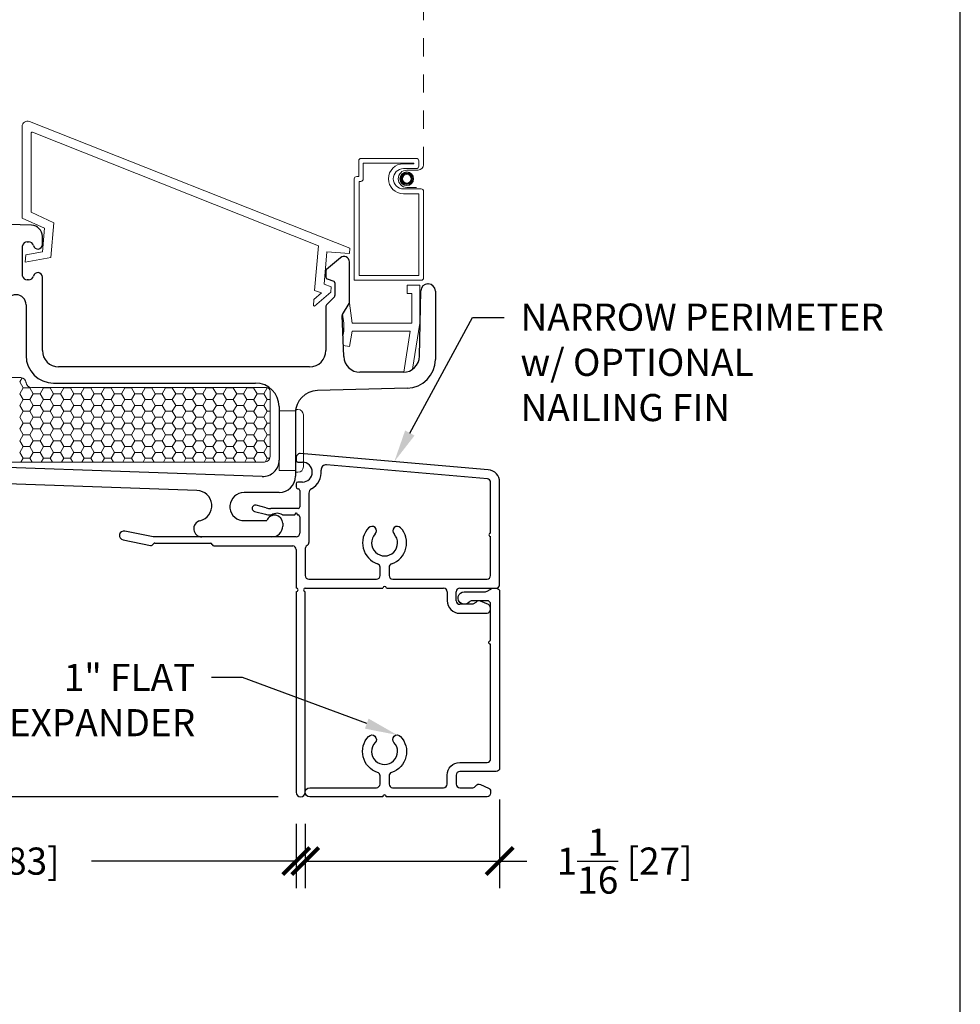
# Model space of a CAD drawing. Units: inches. Extents: x -498 to 909, y 157 to 829.
# Drawn here: x 460 to 465, y 289 to 294 of the extents above; entities that cross this region are included whole.
import ezdxf
from ezdxf import colors
from ezdxf.entities.mleader import LeaderData, LeaderLine
from ezdxf.math import Vec2, Vec3

# ---------------------------------------------------------------- set-up
doc = ezdxf.new("R2010")
doc.units = ezdxf.units.IN
doc.header["$MEASUREMENT"] = 0
doc.linetypes.add('DOT2', pattern=[0.125, 0, -0.125])
doc.layers.get('Defpoints').update_dxf_attribs({"true_color": 0x737373})
for name, color, linetype, lineweight in [('1', 2, 'Continuous', 9), ('3', 3, 'Continuous', 18), ('4', 4, 'Continuous', 25), ('5', 5, 'Continuous', 30)]:
    doc.layers.add(name, color=color, linetype=linetype, lineweight=lineweight)
doc.layers.add('BrickMold', color=1, linetype='Continuous')
doc.layers.add('Dimensions', color=7, linetype='Continuous')
doc.styles.add('ROMANS', font='romans.shx')
doc.styles.get("Standard").update_dxf_attribs({"font": 'arial.ttf'})
doc.dimstyles.new('SMALL + METRIC', dxfattribs={"dimtxt": 0.15, "dimasz": 0.15, "dimexe": 0.15, "dimexo": 0.175, "dimgap": 0.07, "dimtad": 0, "dimdec": 4, "dimzin": 0, "dimdsep": 46, "dimlunit": 5, "dimtxsty": 'ROMANS', "dimblk": 'ARCHTICK', "dimcen": 0.07, "dimclrd": 256, "dimclre": 256, "dimclrt": 256, "dimadec": 0, "dimazin": 0, "dimtfac": 1, "dimtdec": 4, "dimtofl": 0, "dimtmove": 0, "dimatfit": 3, "dimldrblk": 'CLOSEDBLANK', "dimfxl": 1, "dimtfillclr": 3, "dimtolj": 1, "dimtzin": 0, "dimarcsym": 0})

# ---------------------------------------------------------------- blocks, each defined once
blk = doc.blocks.new('_ArchTick')
at = {"color": 0, "linetype": 'ByBlock', "const_width": 0.15}
blk.add_lwpolyline([(-0.5, -0.5), (0.5, 0.5)], dxfattribs=at)
blk = doc.blocks.new('*D18')
at = {"layer": 'Defpoints', "color": 0, "transparency": 16777216}
for p in [(462.6159, 289.8177), (461.5412, 289.6831), (461.5412, 289.3029)]:
    blk.add_point(p, dxfattribs=at)
at = {"layer": 'Dimensions', "lineweight": -2, "transparency": 16777216}
for p, q in [((462.6159, 289.6427), (462.6159, 289.1529)), ((461.5412, 289.5081), (461.5412, 289.1529)), ((461.5412, 289.3029), (462.6159, 289.3029)), ((462.6159, 289.3029), (462.7659, 289.3029))]:
    blk.add_line(p, q, dxfattribs=at)
at = {"layer": 'Dimensions', "lineweight": -2, "transparency": 16777216, "xscale": 0.15, "yscale": 0.15, "zscale": 0.15, "rotation": 180}
blk.add_blockref('_ArchTick', (461.5412, 289.3029), dxfattribs=at)
at = {"layer": 'Dimensions', "lineweight": -2, "transparency": 16777216, "xscale": 0.15, "yscale": 0.15, "zscale": 0.15}
blk.add_blockref('_ArchTick', (462.6159, 289.3029), dxfattribs=at)
at = {"layer": 'Dimensions', "transparency": 16777216, "insert": (463.3073, 289.3029), "char_height": 0.15, "attachment_point": 5, "style": 'ROMANS'}
blk.add_mtext('\\A1;1{\\H1x;\\S1/16;} [27]', dxfattribs=at)
blk = doc.blocks.new('_ClosedBlank')
at = {"color": 0, "linetype": 'ByBlock', "lineweight": -2}
for p, q in [((-1, 0.167), (0, 0)), ((-1, 0.167), (-1, -0.167)), ((0, 0), (-1, -0.167))]:
    blk.add_line(p, q, dxfattribs=at)
blk = doc.blocks.new('*D98')
at = {"layer": 'Defpoints', "color": 0, "transparency": 16777216}
for p in [(458.2364, 291.4305), (461.4911, 289.6831), (461.4911, 289.3029)]:
    blk.add_point(p, dxfattribs=at)
at = {"layer": 'Dimensions', "lineweight": -2, "transparency": 16777216}
for p, q in [((458.2364, 291.2555), (458.2364, 289.1529)), ((461.4911, 289.5081), (461.4911, 289.1529)), ((458.2364, 289.3029), (459.3687, 289.3029)), ((461.4911, 289.3029), (460.3587, 289.3029))]:
    blk.add_line(p, q, dxfattribs=at)
at = {"layer": 'Dimensions', "lineweight": -2, "transparency": 16777216, "xscale": 0.15, "yscale": 0.15, "zscale": 0.15, "rotation": 180}
blk.add_blockref('_ArchTick', (458.2364, 289.3029), dxfattribs=at)
at = {"layer": 'Dimensions', "lineweight": -2, "transparency": 16777216, "xscale": 0.15, "yscale": 0.15, "zscale": 0.15}
blk.add_blockref('_ArchTick', (461.4911, 289.3029), dxfattribs=at)
at = {"layer": 'Dimensions', "transparency": 16777216, "insert": (459.8637, 289.3029), "char_height": 0.15, "attachment_point": 5, "style": 'ROMANS'}
blk.add_mtext('\\A1;3{\\H1x;\\S1/4;} [83]', dxfattribs=at)
blk = doc.blocks.new('*D278')
at = {"layer": 'Defpoints', "color": 0, "transparency": 16777216}
for p in [(458.4021, 291.0955), (457.7715, 289.6587), (461.5656, 289.6587)]:
    blk.add_point(p, dxfattribs=at)
at = {"layer": 'Dimensions', "lineweight": -2, "transparency": 16777216}
for p, q in [((458.2271, 291.0955), (457.6215, 291.0955)), ((457.7715, 291.0955), (457.7715, 290.9185)), ((457.7715, 289.6587), (457.7715, 289.8357)), ((461.3906, 289.6587), (457.6215, 289.6587))]:
    blk.add_line(p, q, dxfattribs=at)
at = {"layer": 'Dimensions', "lineweight": -2, "transparency": 16777216, "xscale": 0.15, "yscale": 0.15, "zscale": 0.15}
for p, rotation in [((457.7715, 291.0955), 90), ((457.7715, 289.6587), 270)]:
    blk.add_blockref('_ArchTick', p, dxfattribs=dict(at, rotation=rotation))
at = {"layer": 'Dimensions', "transparency": 16777216, "insert": (457.7715, 290.3771), "char_height": 0.15, "attachment_point": 5, "rotation": 90, "style": 'ROMANS'}
blk.add_mtext('\\A1;1{\\H1x;\\S7/16;} [36]', dxfattribs=at)

msp = doc.modelspace()

# ---------------------------------------------------------------- linework, layer by layer
at = {"layer": '1', "color": 5, "linetype": 'DOT2', "ltscale": 0.25}
msp.add_line((462.1956, 293.15182), (462.1956, 296.14475), dxfattribs=at)
at = {"layer": '1', "color": 4}
for p, q in [((459.97551, 293.364), (459.97551, 292.85807)), ((461.78794, 292.69146), (460.01654, 293.3919)), ((460.02551, 292.89008), (460.02551, 293.32775)), ((460.03236, 293.33239), (461.61337, 292.70393)), ((461.83696, 293.17406), (461.83696, 293.08777)), ((462.1552, 293.18753), (461.85042, 293.18753)), ((462.14173, 293.16059), (461.8619, 293.16059)), ((461.8619, 293.16059), (461.8619, 293.0743)), ((462.08403, 293.15835), (462.14173, 293.15835)), ((462.14173, 293.15835), (462.14173, 293.16059)), ((462.16867, 293.14488), (462.16867, 293.17406)), ((461.83696, 293.08777), (461.82548, 293.08777)), ((462.08403, 293.13141), (462.1552, 293.13141)), ((462.10244, 293.12277), (462.16499, 293.12277)), ((461.81202, 293.0743), (461.81202, 292.51413)), ((461.84843, 293.06083), (461.83895, 293.06083)), ((461.83895, 293.06083), (461.83895, 292.54107)), ((462.15682, 293.02782), (462.10244, 293.02782)), ((462.18213, 293.01918), (462.08403, 293.01918)), ((462.16867, 292.99224), (462.08403, 292.99224)), ((462.16867, 292.54107), (462.16867, 292.99224)), ((462.1956, 292.5276), (462.1956, 293.00571)), ((460.15098, 292.83226), (460.02551, 292.89008)), ((459.97551, 292.85807), (460.09825, 292.8015)), ((460.13502, 292.6399), (460.15098, 292.83226)), ((460.09825, 292.8015), (460.08751, 292.67195)), ((461.61337, 292.70393), (461.59301, 292.4584)), ((459.99582, 292.65535), (459.9924, 292.61408)), ((460.08751, 292.67195), (459.99582, 292.65535)), ((461.64601, 292.49251), (461.66089, 292.67189)), ((461.66089, 292.67189), (461.78546, 292.66156)), ((461.78546, 292.66156), (461.78794, 292.69146)), ((459.9924, 292.61408), (460.13502, 292.6399)), ((461.83895, 292.54107), (462.16867, 292.54107)), ((461.68499, 292.47852), (461.64601, 292.49251)), ((461.81202, 292.51413), (462.18213, 292.51413)), ((462.10447, 292.44168), (462.10447, 292.48668)), ((462.10447, 292.48668), (462.17447, 292.48668)), ((462.17447, 292.48668), (462.17447, 292.27768)), ((461.63138, 292.44464), (461.58888, 292.40865)), ((461.59155, 292.37159), (461.68251, 292.44862)), ((461.59301, 292.4584), (461.63138, 292.44464)), ((461.68251, 292.44862), (461.68499, 292.47852)), ((462.12947, 292.44168), (462.10447, 292.44168)), ((462.12947, 292.27768), (462.12947, 292.44168)), ((461.58888, 292.40865), (461.58585, 292.37207)), ((461.58585, 292.37207), (461.59155, 292.37159)), ((461.78493, 292.38792), (461.79986, 292.27768)), ((461.75447, 292.27768), (461.74781, 292.32686)), ((461.75447, 292.23268), (461.75447, 292.27768)), ((461.79986, 292.27768), (462.12947, 292.27768)), ((462.17447, 292.27768), (462.13439, 292.02216)), ((461.74963, 292.20522), (461.75447, 292.23268)), ((461.80017, 292.23268), (461.78518, 292.14768)), ((462.12186, 292.23268), (461.80017, 292.23268)), ((462.08624, 292.00557), (462.12186, 292.23268)), ((461.78518, 292.14768), (461.75149, 292.15362))]:
    msp.add_line(p, q, dxfattribs=at)
at = {"layer": '1'}
for p, q in [((459.27755, 291.97587), (459.96737, 291.97587)), ((459.99737, 291.94587), (459.99737, 291.95045)), ((460.02737, 291.92045), (461.32654, 291.92045)), ((461.34654, 291.90045), (461.34654, 291.53919)), ((461.31654, 291.50919), (459.84143, 291.50919))]:
    msp.add_line(p, q, dxfattribs=at)
at = {"layer": '1', "color": 2, "linetype": 'Continuous'}
for p, q in [((459.96197, 291.95198), (459.98072, 291.91951)), ((459.97525, 291.97482), (459.96204, 291.95194)), ((459.96197, 291.88703), (459.98072, 291.85456)), ((459.98079, 291.91946), (459.96204, 291.88699)), ((460.01821, 291.91942), (459.98071, 291.91942)), ((460.01822, 291.91951), (460.03697, 291.88703)), ((460.01947, 291.92151), (460.01829, 291.91946)), ((460.03704, 291.88699), (460.01829, 291.85451)), ((460.07446, 291.88695), (460.03696, 291.88695)), ((460.07447, 291.88703), (460.09322, 291.85456)), ((460.09329, 291.91946), (460.07454, 291.88699)), ((460.09267, 291.92045), (460.09322, 291.91951)), ((460.13071, 291.91942), (460.09321, 291.91942)), ((460.13072, 291.91951), (460.14947, 291.88703)), ((460.13136, 291.92045), (460.13079, 291.91946)), ((460.14954, 291.88699), (460.13079, 291.85451)), ((460.18696, 291.88695), (460.14946, 291.88695)), ((460.18697, 291.88703), (460.20572, 291.85456)), ((460.20579, 291.91946), (460.18704, 291.88699)), ((460.20517, 291.92045), (460.20572, 291.91951)), ((460.24321, 291.91942), (460.20571, 291.91942)), ((460.24322, 291.91951), (460.26197, 291.88703)), ((460.24386, 291.92045), (460.24329, 291.91946)), ((460.26204, 291.88699), (460.24329, 291.85451)), ((460.29946, 291.88695), (460.26196, 291.88695)), ((460.29947, 291.88703), (460.31822, 291.85456)), ((460.31829, 291.91946), (460.29954, 291.88699)), ((460.31767, 291.92045), (460.31822, 291.91951)), ((460.35571, 291.91942), (460.31821, 291.91942)), ((460.35572, 291.91951), (460.37447, 291.88703)), ((460.35636, 291.92045), (460.35579, 291.91946)), ((460.37454, 291.88699), (460.35579, 291.85451)), ((460.41196, 291.88695), (460.37446, 291.88695)), ((460.41197, 291.88703), (460.43072, 291.85456)), ((460.43079, 291.91946), (460.41204, 291.88699)), ((460.43017, 291.92045), (460.43072, 291.91951)), ((460.46821, 291.91942), (460.43071, 291.91942)), ((460.46822, 291.91951), (460.48697, 291.88703)), ((460.46886, 291.92045), (460.46829, 291.91946)), ((460.48704, 291.88699), (460.46829, 291.85451)), ((460.52446, 291.88695), (460.48696, 291.88695)), ((460.52447, 291.88703), (460.54322, 291.85456)), ((460.54329, 291.91946), (460.52454, 291.88699)), ((460.54267, 291.92045), (460.54322, 291.91951)), ((460.58071, 291.91942), (460.54321, 291.91942)), ((460.58072, 291.91951), (460.59947, 291.88703)), ((460.58136, 291.92045), (460.58079, 291.91946)), ((460.59954, 291.88699), (460.58079, 291.85451)), ((460.63696, 291.88695), (460.59946, 291.88695)), ((460.63697, 291.88703), (460.65572, 291.85456)), ((460.65579, 291.91946), (460.63704, 291.88699)), ((460.65517, 291.92045), (460.65572, 291.91951)), ((460.69321, 291.91942), (460.65571, 291.91942)), ((460.69322, 291.91951), (460.71197, 291.88703)), ((460.69386, 291.92045), (460.69329, 291.91946)), ((460.71204, 291.88699), (460.69329, 291.85451)), ((460.74946, 291.88695), (460.71196, 291.88695)), ((460.74947, 291.88703), (460.76822, 291.85456)), ((460.76829, 291.91946), (460.74954, 291.88699)), ((460.76767, 291.92045), (460.76822, 291.91951)), ((460.80571, 291.91942), (460.76821, 291.91942)), ((460.80572, 291.91951), (460.82447, 291.88703)), ((460.80636, 291.92045), (460.80579, 291.91946)), ((460.82454, 291.88699), (460.80579, 291.85451)), ((460.86196, 291.88695), (460.82446, 291.88695)), ((460.86197, 291.88703), (460.88072, 291.85456)), ((460.88079, 291.91946), (460.86204, 291.88699)), ((460.88017, 291.92045), (460.88072, 291.91951)), ((460.91821, 291.91942), (460.88071, 291.91942)), ((460.91822, 291.91951), (460.93697, 291.88703)), ((460.91886, 291.92045), (460.91829, 291.91946)), ((460.93704, 291.88699), (460.91829, 291.85451)), ((460.97446, 291.88695), (460.93696, 291.88695)), ((460.97447, 291.88703), (460.99322, 291.85456)), ((460.99329, 291.91946), (460.97454, 291.88699)), ((460.99267, 291.92045), (460.99322, 291.91951)), ((461.03071, 291.91942), (460.99321, 291.91942)), ((461.03072, 291.91951), (461.04947, 291.88703)), ((461.03136, 291.92045), (461.03079, 291.91946)), ((461.04954, 291.88699), (461.03079, 291.85451)), ((461.08696, 291.88695), (461.04946, 291.88695)), ((461.08697, 291.88703), (461.10572, 291.85456)), ((461.10579, 291.91946), (461.08704, 291.88699)), ((461.10517, 291.92045), (461.10572, 291.91951)), ((461.14321, 291.91942), (461.10571, 291.91942)), ((461.14322, 291.91951), (461.16197, 291.88703)), ((461.14386, 291.92045), (461.14329, 291.91946)), ((461.16204, 291.88699), (461.14329, 291.85451)), ((461.19946, 291.88695), (461.16196, 291.88695)), ((461.19947, 291.88703), (461.21822, 291.85456)), ((461.21829, 291.91946), (461.19954, 291.88699)), ((461.21767, 291.92045), (461.21822, 291.91951)), ((461.25571, 291.91942), (461.21821, 291.91942)), ((461.25572, 291.91951), (461.27447, 291.88703)), ((461.25636, 291.92045), (461.25579, 291.91946)), ((461.27454, 291.88699), (461.25579, 291.85451)), ((461.31196, 291.88695), (461.27446, 291.88695)), ((461.31197, 291.88703), (461.33072, 291.85456)), ((461.33079, 291.91946), (461.31204, 291.88699)), ((461.33039, 291.92007), (461.33072, 291.91951)), ((461.33286, 291.91942), (461.33071, 291.91942)), ((459.98079, 291.85451), (459.96204, 291.82203)), ((460.01821, 291.85447), (459.98071, 291.85447)), ((460.01822, 291.85456), (460.03697, 291.82208)), ((460.09329, 291.85451), (460.07454, 291.82203)), ((460.13071, 291.85447), (460.09321, 291.85447)), ((460.13072, 291.85456), (460.14947, 291.82208)), ((460.20579, 291.85451), (460.18704, 291.82203)), ((460.24321, 291.85447), (460.20571, 291.85447)), ((460.24322, 291.85456), (460.26197, 291.82208)), ((460.31829, 291.85451), (460.29954, 291.82203)), ((460.35571, 291.85447), (460.31821, 291.85447)), ((460.35572, 291.85456), (460.37447, 291.82208)), ((460.43079, 291.85451), (460.41204, 291.82203)), ((460.46821, 291.85447), (460.43071, 291.85447)), ((460.46822, 291.85456), (460.48697, 291.82208)), ((460.54329, 291.85451), (460.52454, 291.82203)), ((460.58071, 291.85447), (460.54321, 291.85447)), ((460.58072, 291.85456), (460.59947, 291.82208)), ((460.65579, 291.85451), (460.63704, 291.82203)), ((460.69321, 291.85447), (460.65571, 291.85447)), ((460.69322, 291.85456), (460.71197, 291.82208)), ((460.76829, 291.85451), (460.74954, 291.82203)), ((460.80571, 291.85447), (460.76821, 291.85447)), ((460.80572, 291.85456), (460.82447, 291.82208)), ((460.88079, 291.85451), (460.86204, 291.82203)), ((460.91821, 291.85447), (460.88071, 291.85447)), ((460.91822, 291.85456), (460.93697, 291.82208)), ((460.99329, 291.85451), (460.97454, 291.82203)), ((461.03071, 291.85447), (460.99321, 291.85447)), ((461.03072, 291.85456), (461.04947, 291.82208)), ((461.10579, 291.85451), (461.08704, 291.82203)), ((461.14321, 291.85447), (461.10571, 291.85447)), ((461.14322, 291.85456), (461.16197, 291.82208)), ((461.21829, 291.85451), (461.19954, 291.82203)), ((461.25571, 291.85447), (461.21821, 291.85447)), ((461.25572, 291.85456), (461.27447, 291.82208)), ((461.33079, 291.85451), (461.31204, 291.82203)), ((461.34654, 291.85447), (461.33071, 291.85447)), ((459.96197, 291.82208), (459.98072, 291.7896)), ((459.98079, 291.78956), (459.96204, 291.75708)), ((460.01821, 291.78952), (459.98071, 291.78952)), ((460.01822, 291.7896), (460.03697, 291.75713)), ((460.03704, 291.82203), (460.01829, 291.78956)), ((460.07446, 291.822), (460.03696, 291.822)), ((460.07447, 291.82208), (460.09322, 291.7896)), ((460.09329, 291.78956), (460.07454, 291.75708)), ((460.13071, 291.78952), (460.09321, 291.78952)), ((460.13072, 291.7896), (460.14947, 291.75713)), ((460.14954, 291.82203), (460.13079, 291.78956)), ((460.18696, 291.822), (460.14946, 291.822)), ((460.18697, 291.82208), (460.20572, 291.7896)), ((460.20579, 291.78956), (460.18704, 291.75708)), ((460.24321, 291.78952), (460.20571, 291.78952)), ((460.24322, 291.7896), (460.26197, 291.75713)), ((460.26204, 291.82203), (460.24329, 291.78956)), ((460.29946, 291.822), (460.26196, 291.822)), ((460.29947, 291.82208), (460.31822, 291.7896)), ((460.31829, 291.78956), (460.29954, 291.75708)), ((460.35571, 291.78952), (460.31821, 291.78952)), ((460.35572, 291.7896), (460.37447, 291.75713)), ((460.37454, 291.82203), (460.35579, 291.78956)), ((460.41196, 291.822), (460.37446, 291.822)), ((460.41197, 291.82208), (460.43072, 291.7896)), ((460.43079, 291.78956), (460.41204, 291.75708)), ((460.46821, 291.78952), (460.43071, 291.78952)), ((460.46822, 291.7896), (460.48697, 291.75713)), ((460.48704, 291.82203), (460.46829, 291.78956)), ((460.52446, 291.822), (460.48696, 291.822)), ((460.52447, 291.82208), (460.54322, 291.7896)), ((460.54329, 291.78956), (460.52454, 291.75708)), ((460.58071, 291.78952), (460.54321, 291.78952)), ((460.58072, 291.7896), (460.59947, 291.75713)), ((460.59954, 291.82203), (460.58079, 291.78956)), ((460.63696, 291.822), (460.59946, 291.822)), ((460.63697, 291.82208), (460.65572, 291.7896)), ((460.65579, 291.78956), (460.63704, 291.75708)), ((460.69321, 291.78952), (460.65571, 291.78952)), ((460.69322, 291.7896), (460.71197, 291.75713)), ((460.71204, 291.82203), (460.69329, 291.78956)), ((460.74946, 291.822), (460.71196, 291.822)), ((460.74947, 291.82208), (460.76822, 291.7896)), ((460.76829, 291.78956), (460.74954, 291.75708)), ((460.80571, 291.78952), (460.76821, 291.78952)), ((460.80572, 291.7896), (460.82447, 291.75713)), ((460.82454, 291.82203), (460.80579, 291.78956)), ((460.86196, 291.822), (460.82446, 291.822)), ((460.86197, 291.82208), (460.88072, 291.7896)), ((460.88079, 291.78956), (460.86204, 291.75708)), ((460.91821, 291.78952), (460.88071, 291.78952)), ((460.91822, 291.7896), (460.93697, 291.75713)), ((460.93704, 291.82203), (460.91829, 291.78956)), ((460.97446, 291.822), (460.93696, 291.822)), ((460.97447, 291.82208), (460.99322, 291.7896)), ((460.99329, 291.78956), (460.97454, 291.75708)), ((461.03071, 291.78952), (460.99321, 291.78952)), ((461.03072, 291.7896), (461.04947, 291.75713)), ((461.04954, 291.82203), (461.03079, 291.78956)), ((461.08696, 291.822), (461.04946, 291.822)), ((461.08697, 291.82208), (461.10572, 291.7896)), ((461.10579, 291.78956), (461.08704, 291.75708)), ((461.14321, 291.78952), (461.10571, 291.78952)), ((461.14322, 291.7896), (461.16197, 291.75713)), ((461.16204, 291.82203), (461.14329, 291.78956)), ((461.19946, 291.822), (461.16196, 291.822)), ((461.19947, 291.82208), (461.21822, 291.7896)), ((461.21829, 291.78956), (461.19954, 291.75708)), ((461.25571, 291.78952), (461.21821, 291.78952)), ((461.25572, 291.7896), (461.27447, 291.75713)), ((461.27454, 291.82203), (461.25579, 291.78956)), ((461.31196, 291.822), (461.27446, 291.822)), ((461.31197, 291.82208), (461.33072, 291.7896)), ((461.33079, 291.78956), (461.31204, 291.75708)), ((461.34654, 291.78952), (461.33071, 291.78952)), ((459.96197, 291.75713), (459.98072, 291.72465)), ((459.98079, 291.72461), (459.96204, 291.69213)), ((460.01821, 291.72457), (459.98071, 291.72457)), ((460.01822, 291.72465), (460.03697, 291.69218)), ((460.03704, 291.75708), (460.01829, 291.72461)), ((460.07446, 291.75704), (460.03696, 291.75704)), ((460.07447, 291.75713), (460.09322, 291.72465)), ((460.09329, 291.72461), (460.07454, 291.69213)), ((460.13071, 291.72457), (460.09321, 291.72457)), ((460.13072, 291.72465), (460.14947, 291.69218)), ((460.14954, 291.75708), (460.13079, 291.72461)), ((460.18696, 291.75704), (460.14946, 291.75704)), ((460.18697, 291.75713), (460.20572, 291.72465)), ((460.20579, 291.72461), (460.18704, 291.69213)), ((460.24321, 291.72457), (460.20571, 291.72457)), ((460.24322, 291.72465), (460.26197, 291.69218)), ((460.26204, 291.75708), (460.24329, 291.72461)), ((460.29946, 291.75704), (460.26196, 291.75704)), ((460.29947, 291.75713), (460.31822, 291.72465)), ((460.31829, 291.72461), (460.29954, 291.69213)), ((460.35571, 291.72457), (460.31821, 291.72457)), ((460.35572, 291.72465), (460.37447, 291.69218)), ((460.37454, 291.75708), (460.35579, 291.72461)), ((460.41196, 291.75704), (460.37446, 291.75704)), ((460.41197, 291.75713), (460.43072, 291.72465)), ((460.43079, 291.72461), (460.41204, 291.69213)), ((460.46821, 291.72457), (460.43071, 291.72457)), ((460.46822, 291.72465), (460.48697, 291.69218)), ((460.48704, 291.75708), (460.46829, 291.72461)), ((460.52446, 291.75704), (460.48696, 291.75704)), ((460.52447, 291.75713), (460.54322, 291.72465)), ((460.54329, 291.72461), (460.52454, 291.69213)), ((460.58071, 291.72457), (460.54321, 291.72457)), ((460.58072, 291.72465), (460.59947, 291.69218)), ((460.59954, 291.75708), (460.58079, 291.72461)), ((460.63696, 291.75704), (460.59946, 291.75704)), ((460.63697, 291.75713), (460.65572, 291.72465)), ((460.65579, 291.72461), (460.63704, 291.69213)), ((460.69321, 291.72457), (460.65571, 291.72457)), ((460.69322, 291.72465), (460.71197, 291.69218)), ((460.71204, 291.75708), (460.69329, 291.72461)), ((460.74946, 291.75704), (460.71196, 291.75704)), ((460.74947, 291.75713), (460.76822, 291.72465)), ((460.76829, 291.72461), (460.74954, 291.69213)), ((460.80571, 291.72457), (460.76821, 291.72457)), ((460.80572, 291.72465), (460.82447, 291.69218)), ((460.82454, 291.75708), (460.80579, 291.72461)), ((460.86196, 291.75704), (460.82446, 291.75704)), ((460.86197, 291.75713), (460.88072, 291.72465)), ((460.88079, 291.72461), (460.86204, 291.69213)), ((460.91821, 291.72457), (460.88071, 291.72457)), ((460.91822, 291.72465), (460.93697, 291.69218)), ((460.93704, 291.75708), (460.91829, 291.72461)), ((460.97446, 291.75704), (460.93696, 291.75704)), ((460.97447, 291.75713), (460.99322, 291.72465)), ((460.99329, 291.72461), (460.97454, 291.69213)), ((461.03071, 291.72457), (460.99321, 291.72457)), ((461.03072, 291.72465), (461.04947, 291.69218)), ((461.04954, 291.75708), (461.03079, 291.72461)), ((461.08696, 291.75704), (461.04946, 291.75704)), ((461.08697, 291.75713), (461.10572, 291.72465)), ((461.10579, 291.72461), (461.08704, 291.69213)), ((461.14321, 291.72457), (461.10571, 291.72457)), ((461.14322, 291.72465), (461.16197, 291.69218)), ((461.16204, 291.75708), (461.14329, 291.72461)), ((461.19946, 291.75704), (461.16196, 291.75704)), ((461.19947, 291.75713), (461.21822, 291.72465)), ((461.21829, 291.72461), (461.19954, 291.69213)), ((461.25571, 291.72457), (461.21821, 291.72457)), ((461.25572, 291.72465), (461.27447, 291.69218)), ((461.27454, 291.75708), (461.25579, 291.72461)), ((461.31196, 291.75704), (461.27446, 291.75704)), ((461.31197, 291.75713), (461.33072, 291.72465)), ((461.33079, 291.72461), (461.31204, 291.69213)), ((461.34654, 291.72457), (461.33071, 291.72457)), ((459.96197, 291.69218), (459.98072, 291.6597)), ((460.03704, 291.69213), (460.01829, 291.65966)), ((460.07446, 291.69209), (460.03696, 291.69209)), ((460.07447, 291.69218), (460.09322, 291.6597)), ((460.14954, 291.69213), (460.13079, 291.65966)), ((460.18696, 291.69209), (460.14946, 291.69209)), ((460.18697, 291.69218), (460.20572, 291.6597)), ((460.26204, 291.69213), (460.24329, 291.65966)), ((460.29946, 291.69209), (460.26196, 291.69209)), ((460.29947, 291.69218), (460.31822, 291.6597)), ((460.37454, 291.69213), (460.35579, 291.65966)), ((460.41196, 291.69209), (460.37446, 291.69209)), ((460.41197, 291.69218), (460.43072, 291.6597)), ((460.48704, 291.69213), (460.46829, 291.65966)), ((460.52446, 291.69209), (460.48696, 291.69209)), ((460.52447, 291.69218), (460.54322, 291.6597)), ((460.59954, 291.69213), (460.58079, 291.65966)), ((460.63696, 291.69209), (460.59946, 291.69209)), ((460.63697, 291.69218), (460.65572, 291.6597)), ((460.71204, 291.69213), (460.69329, 291.65966)), ((460.74946, 291.69209), (460.71196, 291.69209)), ((460.74947, 291.69218), (460.76822, 291.6597)), ((460.82454, 291.69213), (460.80579, 291.65966)), ((460.86196, 291.69209), (460.82446, 291.69209)), ((460.86197, 291.69218), (460.88072, 291.6597)), ((460.93704, 291.69213), (460.91829, 291.65966)), ((460.97446, 291.69209), (460.93696, 291.69209)), ((460.97447, 291.69218), (460.99322, 291.6597)), ((461.04954, 291.69213), (461.03079, 291.65966)), ((461.08696, 291.69209), (461.04946, 291.69209)), ((461.08697, 291.69218), (461.10572, 291.6597)), ((461.16204, 291.69213), (461.14329, 291.65966)), ((461.19946, 291.69209), (461.16196, 291.69209)), ((461.19947, 291.69218), (461.21822, 291.6597)), ((461.27454, 291.69213), (461.25579, 291.65966)), ((461.31196, 291.69209), (461.27446, 291.69209)), ((461.31197, 291.69218), (461.33072, 291.6597)), ((459.96197, 291.62722), (459.98072, 291.59475)), ((459.98079, 291.65966), (459.96204, 291.62718)), ((460.01821, 291.65962), (459.98071, 291.65962)), ((460.01822, 291.6597), (460.03697, 291.62722)), ((460.03704, 291.62718), (460.01829, 291.5947)), ((460.07446, 291.62714), (460.03696, 291.62714)), ((460.07447, 291.62722), (460.09322, 291.59475)), ((460.09329, 291.65966), (460.07454, 291.62718)), ((460.13071, 291.65962), (460.09321, 291.65962)), ((460.13072, 291.6597), (460.14947, 291.62722)), ((460.14954, 291.62718), (460.13079, 291.5947)), ((460.18696, 291.62714), (460.14946, 291.62714)), ((460.18697, 291.62722), (460.20572, 291.59475)), ((460.20579, 291.65966), (460.18704, 291.62718)), ((460.24321, 291.65962), (460.20571, 291.65962)), ((460.24322, 291.6597), (460.26197, 291.62722)), ((460.26204, 291.62718), (460.24329, 291.5947)), ((460.29946, 291.62714), (460.26196, 291.62714)), ((460.29947, 291.62722), (460.31822, 291.59475)), ((460.31829, 291.65966), (460.29954, 291.62718)), ((460.35571, 291.65962), (460.31821, 291.65962)), ((460.35572, 291.6597), (460.37447, 291.62722)), ((460.37454, 291.62718), (460.35579, 291.5947)), ((460.41196, 291.62714), (460.37446, 291.62714)), ((460.41197, 291.62722), (460.43072, 291.59475)), ((460.43079, 291.65966), (460.41204, 291.62718)), ((460.46821, 291.65962), (460.43071, 291.65962)), ((460.46822, 291.6597), (460.48697, 291.62722)), ((460.48704, 291.62718), (460.46829, 291.5947)), ((460.52446, 291.62714), (460.48696, 291.62714)), ((460.52447, 291.62722), (460.54322, 291.59475)), ((460.54329, 291.65966), (460.52454, 291.62718)), ((460.58071, 291.65962), (460.54321, 291.65962)), ((460.58072, 291.6597), (460.59947, 291.62722)), ((460.59954, 291.62718), (460.58079, 291.5947)), ((460.63696, 291.62714), (460.59946, 291.62714)), ((460.63697, 291.62722), (460.65572, 291.59475)), ((460.65579, 291.65966), (460.63704, 291.62718)), ((460.69321, 291.65962), (460.65571, 291.65962)), ((460.69322, 291.6597), (460.71197, 291.62722)), ((460.71204, 291.62718), (460.69329, 291.5947)), ((460.74946, 291.62714), (460.71196, 291.62714)), ((460.74947, 291.62722), (460.76822, 291.59475)), ((460.76829, 291.65966), (460.74954, 291.62718)), ((460.80571, 291.65962), (460.76821, 291.65962)), ((460.80572, 291.6597), (460.82447, 291.62722)), ((460.82454, 291.62718), (460.80579, 291.5947)), ((460.86196, 291.62714), (460.82446, 291.62714)), ((460.86197, 291.62722), (460.88072, 291.59475)), ((460.88079, 291.65966), (460.86204, 291.62718)), ((460.91821, 291.65962), (460.88071, 291.65962)), ((460.91822, 291.6597), (460.93697, 291.62722)), ((460.93704, 291.62718), (460.91829, 291.5947)), ((460.97446, 291.62714), (460.93696, 291.62714)), ((460.97447, 291.62722), (460.99322, 291.59475)), ((460.99329, 291.65966), (460.97454, 291.62718)), ((461.03071, 291.65962), (460.99321, 291.65962)), ((461.03072, 291.6597), (461.04947, 291.62722)), ((461.04954, 291.62718), (461.03079, 291.5947)), ((461.08696, 291.62714), (461.04946, 291.62714)), ((461.08697, 291.62722), (461.10572, 291.59475)), ((461.10579, 291.65966), (461.08704, 291.62718)), ((461.14321, 291.65962), (461.10571, 291.65962)), ((461.14322, 291.6597), (461.16197, 291.62722)), ((461.16204, 291.62718), (461.14329, 291.5947)), ((461.19946, 291.62714), (461.16196, 291.62714)), ((461.19947, 291.62722), (461.21822, 291.59475)), ((461.21829, 291.65966), (461.19954, 291.62718)), ((461.25571, 291.65962), (461.21821, 291.65962)), ((461.25572, 291.6597), (461.27447, 291.62722)), ((461.27454, 291.62718), (461.25579, 291.5947)), ((461.31196, 291.62714), (461.27446, 291.62714)), ((461.31197, 291.62722), (461.33072, 291.59475)), ((461.33079, 291.65966), (461.31204, 291.62718)), ((461.34654, 291.65962), (461.33071, 291.65962)), ((459.96197, 291.56227), (459.98072, 291.5298)), ((459.98079, 291.5947), (459.96204, 291.56223)), ((460.01821, 291.59466), (459.98071, 291.59466)), ((460.01822, 291.59475), (460.03697, 291.56227)), ((460.03704, 291.56223), (460.01829, 291.52975)), ((460.07446, 291.56219), (460.03696, 291.56219)), ((460.07447, 291.56227), (460.09322, 291.5298)), ((460.09329, 291.5947), (460.07454, 291.56223)), ((460.13071, 291.59466), (460.09321, 291.59466)), ((460.13072, 291.59475), (460.14947, 291.56227)), ((460.14954, 291.56223), (460.13079, 291.52975)), ((460.18696, 291.56219), (460.14946, 291.56219)), ((460.18697, 291.56227), (460.20572, 291.5298)), ((460.20579, 291.5947), (460.18704, 291.56223)), ((460.24321, 291.59466), (460.20571, 291.59466)), ((460.24322, 291.59475), (460.26197, 291.56227)), ((460.26204, 291.56223), (460.24329, 291.52975)), ((460.29946, 291.56219), (460.26196, 291.56219)), ((460.29947, 291.56227), (460.31822, 291.5298)), ((460.31829, 291.5947), (460.29954, 291.56223)), ((460.35571, 291.59466), (460.31821, 291.59466)), ((460.35572, 291.59475), (460.37447, 291.56227)), ((460.37454, 291.56223), (460.35579, 291.52975)), ((460.41196, 291.56219), (460.37446, 291.56219)), ((460.41197, 291.56227), (460.43072, 291.5298)), ((460.43079, 291.5947), (460.41204, 291.56223)), ((460.46821, 291.59466), (460.43071, 291.59466)), ((460.46822, 291.59475), (460.48697, 291.56227)), ((460.48704, 291.56223), (460.46829, 291.52975)), ((460.52446, 291.56219), (460.48696, 291.56219)), ((460.52447, 291.56227), (460.54322, 291.5298)), ((460.54329, 291.5947), (460.52454, 291.56223)), ((460.58071, 291.59466), (460.54321, 291.59466)), ((460.58072, 291.59475), (460.59947, 291.56227)), ((460.59954, 291.56223), (460.58079, 291.52975)), ((460.63696, 291.56219), (460.59946, 291.56219)), ((460.63697, 291.56227), (460.65572, 291.5298)), ((460.65579, 291.5947), (460.63704, 291.56223)), ((460.69321, 291.59466), (460.65571, 291.59466)), ((460.69322, 291.59475), (460.71197, 291.56227)), ((460.71204, 291.56223), (460.69329, 291.52975)), ((460.74946, 291.56219), (460.71196, 291.56219)), ((460.74947, 291.56227), (460.76822, 291.5298)), ((460.76829, 291.5947), (460.74954, 291.56223)), ((460.80571, 291.59466), (460.76821, 291.59466)), ((460.80572, 291.59475), (460.82447, 291.56227)), ((460.82454, 291.56223), (460.80579, 291.52975)), ((460.86196, 291.56219), (460.82446, 291.56219)), ((460.86197, 291.56227), (460.88072, 291.5298)), ((460.88079, 291.5947), (460.86204, 291.56223)), ((460.91821, 291.59466), (460.88071, 291.59466)), ((460.91822, 291.59475), (460.93697, 291.56227)), ((460.93704, 291.56223), (460.91829, 291.52975)), ((460.97446, 291.56219), (460.93696, 291.56219)), ((460.97447, 291.56227), (460.99322, 291.5298)), ((460.99329, 291.5947), (460.97454, 291.56223)), ((461.03071, 291.59466), (460.99321, 291.59466)), ((461.03072, 291.59475), (461.04947, 291.56227)), ((461.04954, 291.56223), (461.03079, 291.52975)), ((461.08696, 291.56219), (461.04946, 291.56219)), ((461.08697, 291.56227), (461.10572, 291.5298)), ((461.10579, 291.5947), (461.08704, 291.56223)), ((461.14321, 291.59466), (461.10571, 291.59466)), ((461.14322, 291.59475), (461.16197, 291.56227)), ((461.16204, 291.56223), (461.14329, 291.52975)), ((461.19946, 291.56219), (461.16196, 291.56219)), ((461.19947, 291.56227), (461.21822, 291.5298)), ((461.21829, 291.5947), (461.19954, 291.56223)), ((461.25571, 291.59466), (461.21821, 291.59466)), ((461.25572, 291.59475), (461.27447, 291.56227)), ((461.27454, 291.56223), (461.25579, 291.52975)), ((461.31196, 291.56219), (461.27446, 291.56219)), ((461.31197, 291.56227), (461.33072, 291.5298)), ((461.33079, 291.5947), (461.31204, 291.56223)), ((461.34654, 291.59466), (461.33071, 291.59466)), ((459.98079, 291.52975), (459.96892, 291.50919)), ((460.01821, 291.52971), (459.98071, 291.52971)), ((460.01822, 291.5298), (460.03011, 291.50919)), ((460.09329, 291.52975), (460.08142, 291.50919)), ((460.13071, 291.52971), (460.09321, 291.52971)), ((460.13072, 291.5298), (460.14261, 291.50919)), ((460.20579, 291.52975), (460.19392, 291.50919)), ((460.24321, 291.52971), (460.20571, 291.52971)), ((460.24322, 291.5298), (460.25511, 291.50919)), ((460.31829, 291.52975), (460.30642, 291.50919)), ((460.35571, 291.52971), (460.31821, 291.52971)), ((460.35572, 291.5298), (460.36761, 291.50919)), ((460.43079, 291.52975), (460.41892, 291.50919)), ((460.46821, 291.52971), (460.43071, 291.52971)), ((460.46822, 291.5298), (460.48011, 291.50919)), ((460.54329, 291.52975), (460.53142, 291.50919)), ((460.58071, 291.52971), (460.54321, 291.52971)), ((460.58072, 291.5298), (460.59261, 291.50919)), ((460.65579, 291.52975), (460.64392, 291.50919)), ((460.69321, 291.52971), (460.65571, 291.52971)), ((460.69322, 291.5298), (460.70511, 291.50919)), ((460.76829, 291.52975), (460.75642, 291.50919)), ((460.80571, 291.52971), (460.76821, 291.52971)), ((460.80572, 291.5298), (460.81761, 291.50919)), ((460.88079, 291.52975), (460.86892, 291.50919)), ((460.91821, 291.52971), (460.88071, 291.52971)), ((460.91822, 291.5298), (460.93011, 291.50919)), ((460.99329, 291.52975), (460.98142, 291.50919)), ((461.03071, 291.52971), (460.99321, 291.52971)), ((461.03072, 291.5298), (461.04261, 291.50919)), ((461.10579, 291.52975), (461.09392, 291.50919)), ((461.14321, 291.52971), (461.10571, 291.52971)), ((461.14322, 291.5298), (461.15511, 291.50919)), ((461.21829, 291.52975), (461.20642, 291.50919)), ((461.25571, 291.52971), (461.21821, 291.52971)), ((461.25572, 291.5298), (461.26761, 291.50919)), ((461.33079, 291.52975), (461.31898, 291.50929)), ((461.345, 291.52971), (461.33071, 291.52971))]:
    msp.add_line(p, q, dxfattribs=at)
at = {"layer": '1', "color": 4}
msp.add_lwpolyline([(462.15682, 293.02782), (462.10244, 293.02782, -1), (462.10244, 293.12277), (462.16499, 293.12277, 0.3525451), (462.1956, 293.15182)], format="xyb", dxfattribs=at)
msp.add_circle((462.10244, 293.0753), 0.03773, dxfattribs=at)
at = {"layer": '1', "color": 2}
for radius in [0.03325, 0.02876, 0.02427]:
    msp.add_circle((462.10244, 293.0753), radius, dxfattribs=at)
at = {"layer": '1', "color": 4}
for centre, radius, start, end in [((460.00551, 293.364), 0.03, 68.4252, 180), ((460.03051, 293.32775), 0.005, 68.32177, 180), ((461.85042, 293.17406), 0.01347, 90, 180), ((462.08403, 293.0753), 0.08305, 90, 270), ((462.1552, 293.17406), 0.01347, 0, 90), ((462.1552, 293.14488), 0.01347, 270, 360), ((462.16226, 293.15631), 0.03365, 274.65997, 352.33939), ((461.82548, 293.0743), 0.01347, 90, 180), ((462.08403, 293.0753), 0.05612, 90, 270), ((462.10244, 293.0753), 0.04747, 90, 270), ((462.10244, 293.0753), 0.04747, 90, 270), ((461.84843, 293.0743), 0.01347, 270, 0), ((462.18213, 293.00571), 0.01347, 360, 90), ((462.18213, 292.5276), 0.01347, 270, 0)]:
    msp.add_arc(centre, radius, start, end, dxfattribs=at)
at = {"layer": '1'}
for centre, radius, start, end in [((459.96737, 291.94587), 0.03, 360, 90), ((460.02737, 291.95045), 0.03, 180, 270), ((461.32654, 291.90045), 0.02, 360, 90), ((461.31654, 291.53919), 0.03, 270, 0)]:
    msp.add_arc(centre, radius, start, end, dxfattribs=at)
at = {"layer": '3'}
for p, q in [((461.39637, 291.79195), (461.40637, 291.79195)), ((461.39637, 291.4628), (461.39637, 291.79195)), ((461.40637, 291.79195), (461.48637, 291.79195)), ((461.48637, 291.79195), (461.48637, 291.79973)), ((461.48637, 291.79973), (461.50058, 291.79973)), ((461.53058, 291.76973), (461.53058, 291.48244)), ((461.40637, 291.4628), (461.39637, 291.4628)), ((461.48637, 291.4628), (461.40637, 291.4628)), ((461.48637, 291.45244), (461.48637, 291.4628)), ((461.50058, 291.45244), (461.48637, 291.45244))]:
    msp.add_line(p, q, dxfattribs=at)
for centre, start, end in [((461.50058, 291.76973), 0, 90), ((461.50058, 291.48244), 270, 360)]:
    msp.add_arc(centre, 0.03, start, end, dxfattribs=at)
at = {"layer": '4', "color": 5}
for p, q in [((462.55323, 291.46591), (461.5134, 291.55688)), ((461.4904, 291.52801), (461.4904, 291.51833)), ((461.5004, 291.50833), (461.52492, 291.50833)), ((462.54787, 291.41618), (461.65863, 291.49398)), ((461.52492, 291.39833), (461.5004, 291.39833)), ((462.56583, 291.11656), (462.56583, 291.39658)), ((462.6159, 290.83178), (462.6159, 291.39751)), ((461.4904, 291.38833), (461.4904, 291.3712)), ((461.5004, 291.3612), (461.50091, 291.3612)), ((461.51091, 291.3512), (461.51091, 291.26177)), ((461.56091, 291.33728), (461.56091, 291.06501)), ((461.2601, 291.23632), (461.32033, 291.22018)), ((461.32494, 291.25518), (461.26957, 291.27001)), ((461.50091, 291.25177), (461.35082, 291.25177)), ((461.48324, 291.21677), (461.49046, 291.22927)), ((461.49046, 291.22927), (461.49768, 291.21677)), ((461.34621, 291.21677), (461.35531, 291.21677)), ((461.41561, 291.21677), (461.48324, 291.21677)), ((461.49768, 291.21677), (461.50091, 291.21677)), ((461.51091, 291.20677), (461.51091, 291.11545)), ((460.70045, 291.09577), (460.54362, 291.12778)), ((460.5336, 291.0787), (460.68524, 291.04774)), ((461.49123, 291.09577), (460.70045, 291.09577)), ((462.56583, 290.88176), (462.56583, 291.09688)), ((460.69417, 291.05043), (460.70158, 291.05784)), ((460.70854, 291.06072), (461.0171, 291.06072)), ((461.03621, 291.04572), (461.47203, 291.04534)), ((461.49109, 291.02567), (461.49109, 290.8121)), ((461.54116, 291.03089), (461.54116, 290.88176)), ((461.9548, 290.88176), (461.9548, 290.92776)), ((462.00478, 290.92776), (462.00478, 290.88176)), ((461.56084, 290.86208), (461.93512, 290.86208)), ((462.02446, 290.86208), (462.39551, 290.86208)), ((462.39551, 290.86208), (462.54615, 290.86208)), ((461.54116, 290.8121), (461.96995, 290.8121)), ((461.98963, 290.8121), (462.30617, 290.8121)), ((462.39551, 290.8121), (462.59622, 290.8121)), ((461.49109, 290.79242), (461.49109, 289.68313)), ((461.54116, 289.68313), (461.54116, 290.79242)), ((462.32584, 290.79242), (462.32584, 290.74244)), ((462.37583, 290.74244), (462.37583, 290.79242)), ((462.55421, 290.72107), (462.50975, 290.74075)), ((462.4677, 290.72276), (462.39551, 290.72276)), ((462.48474, 290.7326), (462.4677, 290.72276)), ((462.39551, 290.67277), (462.54624, 290.67277))]:
    msp.add_line(p, q, dxfattribs=at)
for centre, radius, start, end in [((461.51584, 291.53134), 0.02566, 95.44445, 187.46296), ((461.5004, 291.51833), 0.01, 180, 270), ((461.52492, 291.45333), 0.055, 270, 90), ((461.52492, 291.45333), 0.105, 298.515, 5.95158), ((461.65628, 291.46702), 0.02706, 85, 185.95158), ((462.54725, 291.39751), 0.06865, 360, 85), ((461.5004, 291.38833), 0.01, 90, 180), ((462.54615, 291.39658), 0.01968, 0, 85), ((461.5004, 291.3712), 0.01, 180, 270), ((461.50091, 291.3512), 0.01, 0, 90), ((461.58797, 291.33728), 0.02706, 118.515, 180), ((461.26483, 291.25317), 0.0175, 74.29934, 255.70066), ((461.35082, 291.35177), 0.1, 255, 270), ((461.50091, 291.26177), 0.01, 270, 0), ((461.34621, 291.31677), 0.1, 255, 270), ((461.38546, 291.17077), 0.055, 56.7581, 123.2419), ((461.50091, 291.20677), 0.01, 0, 90), ((460.53861, 291.10324), 0.02505, 78.463, 258.463), ((461.97979, 291.06201), 0.12181, 136.5196, 251.59594), ((461.90954, 291.12863), 0.02499, 316.5196, 136.5196), ((461.97979, 291.06201), 0.12181, 288.40406, 43.4804), ((462.05004, 291.12863), 0.02499, 43.4804, 223.4804), ((461.49123, 291.11545), 0.01968, 270, 0), ((461.97979, 291.06201), 0.07183, 136.5196, 43.4804), ((462.56583, 291.10672), 0.00984, 90, 180), ((462.56583, 291.10672), 0.00984, 180, 270), ((460.68721, 291.05738), 0.00984, 258.463, 315), ((460.70854, 291.05088), 0.00984, 90, 135), ((461.0171, 291.05088), 0.00984, 13.76853, 90), ((461.03621, 291.05556), 0.00984, 193.76853, 270), ((461.47141, 291.02567), 0.01968, 360, 88.19653), ((461.56084, 291.03089), 0.01968, 119.89001, 180), ((461.54123, 291.06501), 0.01968, 299.89001, 0), ((461.93512, 290.92776), 0.01968, 360, 71.59594), ((462.02446, 290.92776), 0.01968, 108.40406, 180), ((461.56084, 290.88176), 0.01968, 180, 270), ((461.93512, 290.88176), 0.01968, 270, 360), ((462.02446, 290.88177), 0.01969, 180.02486, 269.97514), ((462.54615, 290.88176), 0.01968, 270, 360), ((461.49109, 290.80226), 0.00984, 360, 90), ((461.49109, 290.80226), 0.00984, 270, 0), ((461.54116, 290.80226), 0.00984, 90, 270), ((461.97979, 290.8121), 0.00984, 90, 180), ((461.97979, 290.8121), 0.00984, 360, 90), ((462.30617, 290.79242), 0.01968, 0, 90), ((462.39551, 290.79242), 0.01968, 90, 180), ((462.59622, 290.83178), 0.01968, 270, 0), ((462.39551, 290.74244), 0.06966, 180, 270), ((462.39551, 290.74244), 0.01968, 180, 270), ((462.50178, 290.72276), 0.01968, 66.12484, 150), ((462.53963, 290.69867), 0.02673, 284.31326, 56.95868), ((461.51613, 289.68313), 0.02504, 180, 0)]:
    msp.add_arc(centre, radius, start, end, dxfattribs=at)
at = {"layer": '5'}
for p, q in [((460.02753, 292.81825), (459.66963, 292.83103)), ((460.08737, 292.71138), (460.08737, 292.75629)), ((459.97734, 292.53751), (459.97734, 292.70525)), ((460.00409, 292.72638), (460.01138, 292.72638)), ((461.736, 292.63852), (461.65891, 292.57334)), ((461.78537, 292.39084), (461.78537, 292.61561)), ((461.65537, 292.5657), (461.65537, 292.53225)), ((460.01138, 292.51638), (460.00409, 292.51638)), ((460.08737, 292.12548), (460.08737, 292.53138)), ((461.66195, 292.52285), (461.69879, 292.50945)), ((461.70537, 292.50005), (461.70537, 292.42939)), ((462.21858, 292.49368), (462.22137, 292.49368)), ((462.17217, 292.09364), (462.17958, 292.45548)), ((462.26037, 292.45468), (462.26037, 292.07683)), ((459.99737, 292.37829), (459.99737, 292.09748)), ((461.70244, 292.42232), (461.6583, 292.37818)), ((461.74697, 292.3255), (461.78389, 292.3856)), ((461.65537, 292.37111), (461.65537, 292.12548)), ((461.7537, 292.09224), (461.7455, 292.3199)), ((461.56537, 292.03548), (460.17737, 292.03548)), ((462.08219, 292.00548), (461.84364, 292.00548)), ((460.14937, 291.94548), (461.26637, 291.94548)), ((462.10435, 291.91688), (461.60825, 291.90452)), ((461.39637, 291.81548), (461.39637, 291.51924)), ((461.48637, 291.77956), (461.48637, 291.43048)), ((461.30323, 291.42929), (459.80955, 291.48145)), ((460.94204, 291.35185), (459.80641, 291.39151)), ((461.39637, 291.34048), (461.2023, 291.34048)), ((461.18985, 291.18548), (461.32887, 291.18548)), ((461.4163, 291.17048), (461.4163, 291.15548)), ((461.3563, 291.09548), (460.96937, 291.09548))]:
    msp.add_line(p, q, dxfattribs=at)
for centre, radius, start, end in [((460.02537, 292.75629), 0.062, 0, 88), ((460.00409, 292.69888), 0.0275, 90, 166.6075), ((460.01138, 292.69888), 0.0275, 13.77415, 90), ((460.06237, 292.71138), 0.025, 193.77415, 360), ((461.75537, 292.61561), 0.03, 360, 130.21727), ((460.00409, 292.54388), 0.0275, 193.3925, 270), ((460.01138, 292.54388), 0.0275, 270, 346.22585), ((460.0624, 292.53168), 0.02497, 359.31207, 166.91379), ((461.66537, 292.5657), 0.01, 130.21727, 180), ((461.66537, 292.53225), 0.01, 180, 250), ((461.69537, 292.50005), 0.01, 0, 70), ((462.21858, 292.45468), 0.039, 90, 178.82656), ((462.22137, 292.45468), 0.039, 0, 90), ((459.94187, 292.37829), 0.0555, 0, 180), ((461.69537, 292.42939), 0.01, 315, 360), ((461.66537, 292.37111), 0.01, 135, 180), ((461.77537, 292.39084), 0.01, 328.44302, 360), ((461.75549, 292.32026), 0.01, 148.44302, 182.06243), ((460.17737, 292.12548), 0.09, 180, 270), ((461.56537, 292.12548), 0.09, 270, 0), ((460.14937, 292.09748), 0.152, 180, 270), ((461.84364, 292.09548), 0.09, 182.06243, 270), ((462.08219, 292.09548), 0.09, 270, 358.82656), ((462.10037, 292.07683), 0.16, 271.42705, 0), ((461.26637, 291.81548), 0.13, 0, 90), ((461.61137, 291.77956), 0.125, 91.42705, 180), ((461.30637, 291.51924), 0.09, 268, 360), ((461.39637, 291.43048), 0.09, 270, 0), ((460.93907, 291.2669), 0.085, 283.47544, 88), ((461.2023, 291.26248), 0.078, 89.99997, 260.8155), ((460.96937, 291.14048), 0.045, 103.47544, 270), ((461.3713, 291.17048), 0.045, 0.00001, 160.52878), ((461.3563, 291.15548), 0.06, 270, 360)]:
    msp.add_arc(centre, radius, start, end, dxfattribs=at)
at = {"layer": 'BrickMold'}
msp.add_lwpolyline([(461.56564, 289.65871, -1), (461.56564, 289.70868), (461.93478, 289.70868, 0.4142136), (461.95447, 289.72837), (461.95447, 289.77435, 0.3229716), (461.941, 289.79302, -0.5490522), (461.89108, 289.99238, -1), (461.92735, 289.95799, 2.326466), (462.03156, 289.95799, -1), (462.06782, 289.99238, -0.5490522), (462.0179, 289.79302, 0.3229716), (462.00444, 289.77435, 0), (462.00444, 289.72837, 0.414221), (462.02413, 289.70868), (462.30593, 289.70869, 0.4141988), (462.32561, 289.72837, 0.0000126), (462.32561, 289.77835, -0.4142284), (462.39527, 289.84801, 0.0000126), (462.54624, 289.84801, 0.4141988), (462.56593, 289.8677, 0.0000126), (462.56593, 290.50211, -0.4142136), (462.55609, 290.51195, -0.4142136), (462.56593, 290.52178), (462.56593, 290.72277, 0.4142136), (462.54625, 290.74245), (462.46245, 290.74245, 0.2229929), (462.44732, 290.73534, -1.573979), (462.42053, 290.79242), (462.53704, 290.79242, 0.1316525), (462.54689, 290.79506), (462.5764, 290.8121), (462.59623, 290.8121, -0.4142136), (462.6159, 290.79242), (462.6159, 289.81771, -0.4142136), (462.59622, 289.79803), (462.39527, 289.79803, 0.4142136), (462.37559, 289.77835), (462.37559, 289.72837, 0.4142136), (462.39527, 289.70869), (462.46746, 289.70869, 0.2679492), (462.4845, 289.71853, -0.3832392), (462.50951, 289.72668), (462.55397, 289.70701, -0.2968061), (462.56568, 289.68901), (462.56568, 289.67838, -0.4142136), (462.546, 289.65871), (461.98929, 289.65871, 0.4142136), (461.97945, 289.66854, 0.4142136), (461.96962, 289.65871), (461.56564, 289.65871)], format="xyb", dxfattribs=at)
at = {"layer": 'Defpoints', "elevation": -0.36933}
msp.add_lwpolyline([(444.00118, 299.12354), (444.00118, 270.54962), (465.16309, 270.54962), (465.16309, 299.12354)], close=True, dxfattribs=at)

# ---------------------------------------------------------------- dimensions: what is measured, and where the dimension line sits
at = {"layer": 'Dimensions'}
dim = msp.add_linear_dim(base=(461.49109, 289.30292), p1=(458.23637, 291.43048), p2=(461.49109, 289.68315), dimstyle='SMALL + METRIC', dxfattribs=at)
dim.commit()
dim.dimension.update_dxf_attribs({"geometry": '*D98', "text_midpoint": (459.86373, 289.30292)})
dim = msp.add_linear_dim(base=(457.77152, 289.65871), p1=(458.40214, 291.09549), p2=(461.56564, 289.65871), angle=90, dimstyle='SMALL + METRIC', dxfattribs=at)
dim.commit()
dim.dimension.update_dxf_attribs({"geometry": '*D278', "text_midpoint": (457.77152, 290.3771)})
dim = msp.add_linear_dim(base=(461.54116, 289.30292), p1=(462.6159, 289.81771), p2=(461.54116, 289.68315), dimstyle='SMALL + METRIC', dxfattribs=at)
dim.commit()
dim.dimension.update_dxf_attribs({"geometry": '*D18', "text_midpoint": (463.30733, 289.30292), "dimtype": 160})

# ---------------------------------------------------------------- leaders
ml = msp.add_multileader_mtext('Standard', dxfattribs=at)
ml.set_content('NARROW PERIMETER\\Pw/ OPTIONAL\\PNAILING FIN', color=256)
ml.set_leader_properties()
ml.build(insert=Vec2(0, 0))
ml.multileader.update_dxf_attribs({"dogleg_length": 0.36, "arrow_head_size": 0.18})
ctx = ml.context
ctx.base_point, ctx.char_height, ctx.arrow_head_size, ctx.landing_gap_size, ctx.plane_origin = Vec3(462.6412, 292.30905), 0.15, 0.18, 0.09, Vec3(462.03332, 291.51141)
notes = []
notes.append((ctx, [(0, (1, 1, 0), (462.46618, 292.30905), (1, 0), 0.17502, [(0, [(462.03332, 291.51141)], 0, [])])]))
ctx.mtext.insert, ctx.mtext.flow_direction = Vec3(462.7312, 292.38533), 5
ml = msp.add_multileader_mtext('Standard', dxfattribs=at)
ml.set_content('1" FLAT\\PEXPANDER', color=256)
ml.set_leader_properties()
ml.build(insert=Vec2(0, 0))
ml.multileader.update_dxf_attribs({"dogleg_length": 0.36, "arrow_head_size": 0.18})
ctx = ml.context
ctx.base_point, ctx.char_height, ctx.arrow_head_size, ctx.landing_gap_size, ctx.plane_origin = Vec3(459.70931, 290.31824), 0.15, 0.18, 0.09, Vec3(462.6159, 290.54874)
ctx.text_align_type = 2
notes.append((ctx, [(1, (1, 1, 0), (461.19467, 290.31824), (-1, 0), 0.17177, [(0, [(462.04969, 290.00017)], 0, [])])]))
ctx.mtext.insert, ctx.mtext.alignment, ctx.mtext.flow_direction = Vec3(460.9329, 290.39324), 3, 5
for ctx, leaders in notes:
    for number, flags, end, landing, length, lines in leaders:
        leader = LeaderData()
        leader.index, (leader.has_last_leader_line, leader.has_dogleg_vector, leader.attachment_direction) = number, flags
        leader.last_leader_point, leader.dogleg_vector, leader.dogleg_length = Vec3(end), Vec3(landing), length
        for number, points, colour, breaks in lines:
            line = LeaderLine()
            line.index, line.vertices, line.color, line.breaks = number, Vec3.list(points), colors.encode_raw_color(colour), breaks
            leader.lines.append(line)
        ctx.leaders.append(leader)

doc.saveas('drawing.dxf')
